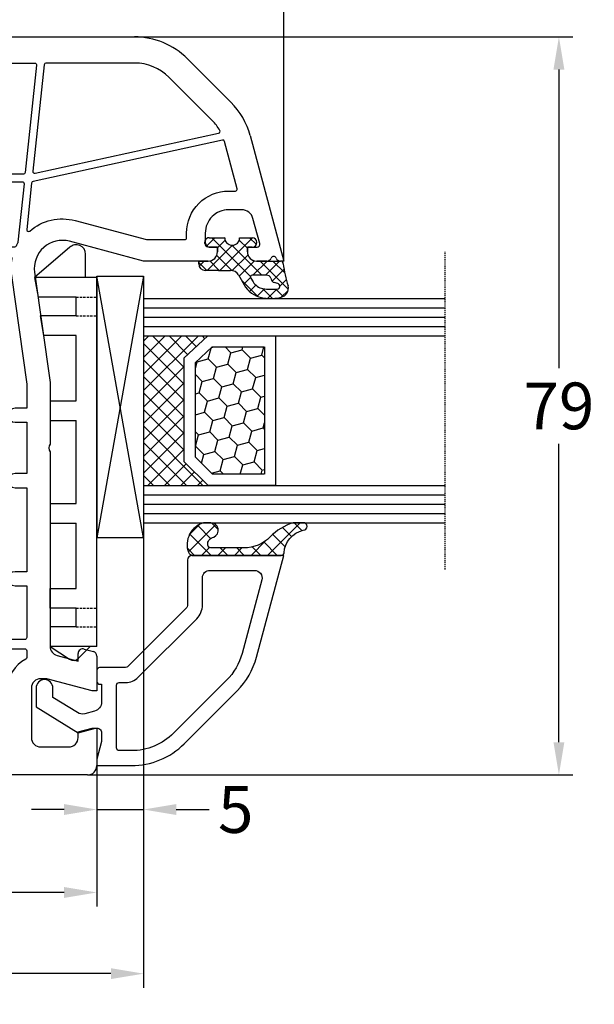
# Model space of a CAD drawing. Units: millimetres. Extents: x -6255 to -4215, y 8327 to 8842.
# Drawn here: x -5654 to -5592, y 8670 to 8775 of the extents above; entities that cross this region are included whole.
import ezdxf

# ---------------------------------------------------------------- set-up
doc = ezdxf.new("R2010")
doc.units = ezdxf.units.MM
for name, pattern in [('AUSGEZOGEN', [0]), ('VERDECKT', [0.375, 0.25, -0.125]), ('VERDECKT2', [0.1875, 0.125, -0.0625])]:
    doc.linetypes.add(name, pattern=pattern)
for name, color, linetype in [('Bemaßung', 1, 'Continuous'), ('Dichtungen', 6, 'AUSGEZOGEN'), ('Glas', 4, 'Continuous'), ('Klotzbrücken', 20, 'Continuous')]:
    doc.layers.add(name, color=color, linetype=linetype)
doc.styles.add('arialn', font='ARIALN.TTF')
doc.dimstyles.new('Bemaßung klein', dxfattribs={"dimtxt": 5, "dimasz": 3.5, "dimexe": 1.5, "dimexo": 0, "dimgap": 1.5, "dimtad": 0, "dimtih": 1, "dimtoh": 1, "dimdsep": 46, "dimtxsty": 'arialn', "dimcen": 0, "dimclrd": 256, "dimclre": 256, "dimclrt": 256, "dimadec": 0, "dimazin": 0, "dimtfac": 1, "dimtmove": 0, "dimatfit": 3, "dimfxl": 1, "dimtolj": 1, "dimarcsym": 0})

# ---------------------------------------------------------------- blocks, each defined once
blk = doc.blocks.new('A$C6F842D93')
at = {"layer": 'Dichtungen'}
h = blk.add_hatch(dxfattribs=at)
h.set_pattern_fill('ANSI37', color=6, scale=0.4)
h.set_pattern_definition([(45, (3.250522976177308, 4.506808225582063), (-0.8980256121069152, 0.8980256121069154), []), (135, (3.250522976177308, 4.506808225582063), (-0.8980256121069154, -0.8980256121069152), [])])
h.paths.add_polyline_path([(6.501789266196283, 5.727965320167641), (6.501789266196283, 7.327965411381228, 1), (5.501789266196283, 7.327965411381228), (5.501789266196283, 6.528026405851051), (5.000701958936588, 6.528026405850563, -0.4088966952570505), (4.000867337544686, 7.509840425891509), (3.992009964737645, 8.52802392196717, 0.9854576104346027), (3.213238568968165, 8.710720167080204, 0.04273903122897699), (3.078766947056796, 7.868161357053658, -0.1868946131002157), (2.460325886260917, 6.562530352761756, 0.09199068957347405), (2.245826128542657, 6.267363148585944, -0.02932548359311757), (1.3819443358551, 2.568941827028304, -0.618031521881236), (1.153311274895243, 2.844126249667756, 0.152134891832604), (1.286173919917802, 4.026230168110894, 0.03147943349466293), (1.005972532870107, 5.110157328150949, -0.2829198177155063), (1.369858000218548, 6.639166812441172, 0.9142963090349631), (0.8588388897580206, 7.250516784216131, 0.335545260339815), (0.1077714163833097, 4.957683896521696, -0.1058314470285315), (0.5146640528046262, 1.633397702815357, 0.5746403100106012), (2.629076485949576, 0.1342427270351951), (3.702713668281201, 0.6219333565452247, 0.414121745054114), (4.002392797012368, 0.9221584040525643), (4.001361279221777, 2.291658306950588, -0.4248904492231025), (5.000701958936588, 3.327965411863261), (5.501789266196283, 3.327965411863261), (5.501789266196283, 2.527965411381956, 1), (6.501789266196283, 2.527965411381956), (6.501789266196283, 4.127965502595544, -0.9995225964668264)])
h.paths.add_polyline_path([(3.200150592122554, 4.610943045850945), (3.200150592122554, 1.721401464207438, -0.370434592703546), (2.945834833821746, 1.424563113518403), (2.318663685076561, 0.9334575568963475, -0.6520927339840953), (1.10845142252549, 1.581103206813288), (1.138400690830994, 1.973043594355421, -0.4621657636166071), (1.322804905789425, 2.107967714101788, 0.08614167545078284), (1.595945208877454, 2.091722471177785, 0.2823860050740262), (1.678402301219187, 2.156100923191842, 0.02617473223219533), (2.892742017608152, 6.011615339046326, -1.035412542295088), (3.49992244880803, 5.66414020720358, 0.1395439321771806)], flags=16)
for p, q in [((4.000702270227521, 7.528815444979045), (3.992009953767592, 8.528025183009959)), ((5.000701958936588, 6.528026405851051), (5.501789266196283, 6.528026405851051)), ((5.501789266196283, 6.528026405851051), (5.501789266196283, 7.327965411381228)), ((6.501789266196283, 7.327965411381228), (6.501789266196283, 5.727965320167641)), ((3.200150592122554, 4.610943045850945), (3.200150592122554, 1.721063825851161)), ((5.501789266196283, 3.327965411863261), (5.000701958936588, 3.327965411863261)), ((5.501789266196283, 2.527965411381956), (5.501789266196283, 3.327965411863261)), ((6.501789266196283, 4.127965502595544), (6.501789266196283, 2.527965411381956)), ((4.001307719569922, 2.362767054355572), (4.002392872122982, 0.922164175850412)), ((1.108451422524922, 1.581103206812259), (1.138434801875519, 1.973489999118101)), ((2.945834262122844, 1.424562665850317), (2.31866368507599, 0.9334575568955188))]:
    blk.add_line(p, q, dxfattribs=at)
blk.add_lwpolyline([(3.70271366828274, 0.6219333565459237), (2.629076485950463, 0.1342427270355984, -0.5746403100107982), (0.5146640528046191, 1.633397702815273, 0.1057431428855616), (0.1086835412834262, 4.955042488893014)], format="xyb", dxfattribs=at)
for centre, radius, start, end in [((8.06550927835815, 7.504291983226722), 5, 166.0444886567267, 175.8266748939636), ((3.601286045127381, 8.613667664554669), 0.40000004, 347.6371095067506, 166.0445496966762), ((1.084070014536337, 8.013709106584429), 2, 313.4821008543853, 355.8266748939636), ((5.000701958936588, 7.528026405851051), 1.000000000000488, 179.9547913834042, 270), ((6.001789266196283, 7.327965411381228), 0.5, 0, 180), ((1.999256686159242, 5.607517316884696), 2, 124.7648001939779, 199.0407401340304), ((1.086922539510851, 6.92191676040602), 0.40000001, 315.0187217039786, 124.7648154539755), ((2.43086682700141, 5.578853659000742), 1.5, 135.0188742940131, 198.1155997540577), ((3.148453822122974, 5.836940975850666), 1, 133.4821008543853, 154.505279540046), ((-29.68807386343542, 11.77641876701091), 32.40561158973174, 343.4930184282666, 350.2119967124283), ((-34.51397276734315, 15.67430862090077), 38.63456939661538, 339.5188457472195, 345.5162764509259), ((3.202382192122968, 5.848449915851234), 0.34999999, 328.2242126500054, 152.2142944300365), ((5.200150592122554, 4.610943045850945), 2, 148.2240600600212, 180), ((6.502171280188122, 4.927965411381592), 0.7999999999952352, 90.02735973787495, 269.972640262125), ((-7.453613275858515, 2.345125469246341), 8.89999962, 10.88792336398734, 18.1156150139945), ((-0.6778242962191143, 3.64845362095366), 2, 336.2865439740086, 10.8878928440269), ((5.000701958936588, 2.327965411863261), 1, 90, 178.005610041787), ((1.336425763766783, 2.763693103262995), 0.2, 156.2863608639849, 283.1553946840048), ((1.287998171813342, 1.962061942214859), 0.15000001, 76.7233954740052, 175.6305533740457), ((1.506172083364618, 2.886669514657115), 0.80000001, 256.7232505139982, 276.4430974620119), ((1.584723568328627, 2.191090850370529), 0.1, 276.4430974620119, 339.5188457472195), ((6.001789266196283, 2.527965411381956), 0.5, 180, 0), ((1.856271370395007, 1.523960179518326), 0.75, 175.630359658355, 308.0626739961366), ((2.900151362122415, 1.721063825851161), 0.29999942, 278.7588653600227, 0), ((3.702393642122843, 0.9219324258501729), 0.29999924, 270.0611206607314, 0.04443358999103612)]:
    blk.add_arc(centre, radius, start, end, dxfattribs=at)
blk = doc.blocks.new('A$C29E82539')
at = {"layer": 'Dichtungen'}
h = blk.add_hatch(dxfattribs=at)
h.set_pattern_fill('ANSI37', color=6, scale=0.3)
h.set_pattern_definition([(45, (3.25003196509806, 4.793427479231468), (-0.6735192090801864, 0.6735192090801865), []), (135, (3.25003196509806, 4.793427479231468), (-0.6735192090801865, -0.6735192090801864), [])])
h.paths.add_polyline_path([(3.983192661912174, 4.259890349147909), (5.293324651064495, 5.006608517811789, 0.2002866753109449), (6.456490148105191, 7.003253193192771, 0.0916304274949768), (6.364550912456487, 8.818146313656358, 0.4163906936815573), (5.15319838752611, 9.558009644160297, -0.05352693390641443), (2.75956342682256, 9.043105744564517, 0.3762911248472103), (2.499467540350452, 8.745105774810808), (2.499461648263953, 6.230360258975691, -0.4235539776054565), (1.499966734166264, 5.198581072501796), (0.9999908261725066, 5.198581072501838), (0.9999908261725068, 5.728634439661619, 1), (-9.173827493214048e-06, 5.728634439661619), (-9.173827493214048e-06, 4.378048037656468, -0.9995240896549589), (2.083513209072407e-05, 2.778048219225921), (-8.564856887716132e-06, 1.118459458233917, 1), (0.9999914349862031, 1.118441743008335), (1.000007025771993, 1.998520078032016), (1.499888374745807, 1.998550571739515, -0.4146677234951578), (2.499996665251195, 0.999991602478985), (2.499996665251271, 0.03687409296799382), (2.536879155739371, -8.39752101500224e-06), (2.799996665251457, -8.39752209458311e-06, 0.4142135623730945), (3.499996665251444, 0.699991602477894), (3.499996665251274, 2.104472519164119), (3.499996665252183, 3.403761297209584, -0.2627337764963503)])
h.paths.add_polyline_path([(4.000075215428296, 5.723753789845432), (4.000075215427418, 7.228173437759324, -0.3193238620671619), (4.335955865429385, 7.700470842958039, 0.01171885168069459), (4.511553892087571, 7.766140766223316, 0.213235096116336), (4.795320994761796, 8.059190052891768), (4.896128900282436, 8.44869361055519, -0.833468935781193), (5.484777038174423, 8.406181617519891, -0.07245030874902798), (5.42999561650648, 6.86727878357144, -0.2276371061485217), (4.712431295428365, 5.813586904530897), (4.307702173165226, 5.555182030739164, -0.5923219238389604)], flags=16)
for p, q in [((2.499461499334757, 6.166797202373345), (2.499467540350452, 8.745105774496551)), ((4.896128900280928, 8.448693610553164), (4.795320855428145, 8.059189514531681)), ((4.000075215428296, 7.228173437759324), (4.000075215428296, 5.723753789845432)), ((-9.173827493214048e-06, 4.37804803765539), (-9.173827493214048e-06, 5.728634439661619)), ((0.9999908261725068, 5.728634439661619), (0.9999908261725068, 5.198581072501838)), ((4.307702173166035, 5.555182030739161), (4.71243129542836, 5.813586904530894)), ((0.9999908261725068, 5.198581072501838), (1.499966734166264, 5.198581072501838)), ((3.983192661942667, 4.259890349165289), (5.293324651063813, 5.006608517811401)), ((3.499996665251274, 2.104472519164119), (3.499996665252183, 3.403811898520871)), ((-8.564857125747949e-06, 1.118459458233701), (2.083513209072407e-05, 2.778048219224729)), ((1.000007025771993, 1.998520078032016), (0.9999914349855317, 1.118441743008589)), ((1.499888375204137, 1.998550571739543), (1.000007025771993, 1.998520078032016)), ((3.499996665251274, 2.104472519164119), (3.499996665251274, 0.699991602477894)), ((2.499996665251274, -8.397521014558151e-06), (2.499996665251274, 0.9999916024789854)), ((2.499996665251274, 0.0368740929679916), (2.536879155739371, -8.397521014558151e-06)), ((2.799996665251456, -8.397521014558151e-06), (2.499996665251274, -8.397521014558151e-06))]:
    blk.add_line(p, q, dxfattribs=at)
for centre, radius, start, end in [((1.5583889330901, 20.44810858523851), 11.46808222677948, 276.095392553442, 288.2679987816535), ((5.391680485672623, 8.586883731608395), 0.9999796243754708, 13.36960250208697, 103.7972565641805), ((2.799466781912997, 8.745771403708204), 0.2999999799998848, 94.46398512974307, 180.1271259282208), ((5.186559552681501, 8.373526888221022), 0.299999999999015, 6.248975352656892, 165.4895994913919), ((1.500429304112004, 7.661963324149838), 4.999643799910944, 352.4325154102748, 13.37043822952689), ((4.500075215429206, 7.228173437759324), 0.5000000000017876, 109.1619065691712, 180), ((3.023001065437711, 11.47885008452795), 3.999999999993449, 289.1619065689893, 291.8475646998991), ((4.325484196848265, 8.230230907332952), 0.5000015905590802, 291.8476913935903, 339.9962532448727), ((0.1750587337428442, 7.824768983053218), 5.341455712063262, 349.6735489383389, 6.248975352973367), ((3.973972541416515, 7.087654064571325), 1.472606009654387, 300.0968982528835, 351.393364100739), ((3.482649195429076, 7.39856500453061), 3.000000239999453, 307.1251792900354, 352.4336242699956), ((0.4999908261725068, 5.728634439661619), 0.5, 0, 180), ((1.499966734166264, 6.198581072501838), 1.000000000000043, 270, 358.1786116317637), ((4.200075215428114, 5.723753789845432), 0.1999999999998181, 180, 302.5567558760355), ((-0.0003749882198462728, 3.578048121298707), 0.799999999995371, 270.0283487605561, 89.97380047315433), ((4.499996664932041, 3.403786603996195), 1.000000000000075, 121.118113465239, 180), ((0.4999914350646577, 1.118450600621145), 0.5000000000000027, 179.9989849923679, 359.9989849923679), ((1.501436495922462, 0.9999916024789854), 0.9985601693287331, 0, 90.08882871717354), ((2.799996665251456, 0.699991602477894), 0.6999999999999884, 270, 0)]:
    blk.add_arc(centre, radius, start, end, dxfattribs=at)
blk = doc.blocks.new('150032')
for p, q in [((-13.42944789710873, -3.598409546094445), (0, 0)), ((0, 0), (0, -0.3429704405343728)), ((0, -1.826210137953694), (0, -2.900000000000546)), ((-1.877645747142196, -2.573665689729751), (-4.573523946425894, -3.296024411267354)), ((-1.5, -3.900000000000091), (-1.5, -2.863443428610481)), ((-1, -3.900000000000091), (-1.5, -3.900000000000091)), ((-5.5, -4.50343165660297), (-5.5, -5.900000000000091)), ((-21.65685382017455, -10.31006516896468), (-17.01574944919639, -5.66896150244429)), ((-1.5, -7.900000000000091), (-1.5, -7.100000000000364)), ((-1.5, -7.100000000000364), (-0.9999999999997726, -7.100000000000364)), ((-3, -8.400000000000091), (-2, -8.400000000000091)), ((0, -8.100000000000364), (0, -15)), ((0, -15), (-2.120097003296905, -22.91230869549963)), ((-24, -53), (-24, -15.96691984777499)), ((42.28552100000002, -20), (46, -20)), ((46, -20), (46, -20.5)), ((50, -20.5), (50, -20)), ((50, -20), (54, -20)), ((41.52159899999992, -21.35453200000029), (41.78854699999988, -20.35826999999972)), ((46, -20.5), (44.70000000000005, -25.34996599999977)), ((50.40192400000001, -22), (50, -20.5)), ((55, -21), (55, -102)), ((42.80283099999997, -22), (41.99997000000008, -22)), ((42.19758206652409, -24.25881841197133), (42.80283099999997, -22)), ((51.00000000000023, -22), (50.40192400000001, -22)), ((52, -26), (52, -23)), ((1.195199667069346, -26.65957014412561), (13, -25.00051400000029)), ((13, -25.00051400000029), (19.57573600000001, -25.00051400000029)), ((20.42426399999999, -25.00051400000029), (41.23168101931901, -24.99999922127881)), ((44.70000000000005, -25.34996599999977), (44.70000000000027, -26)), ((45.70000000000005, -27), (51, -27)), ((-18, -58), (-19, -58)), ((-15, -73), (-15, -61)), ((-5.500691082849244, -68.99934668693595), (-11.99989813759544, -69.00007612390709)), ((-3.457031662203462, -69.41505594550154), (-3.764262993119928, -71.20777123584548)), ((9.5, -68.99951347381102), (-2.964216356118186, -68.99951347381102)), ((-12.49265732629897, -69.584533649067), (-12.0074856913518, -72.41554247169097)), ((-5.493116303522356, -72.41554247169097), (-5.007819659382221, -69.58380421209586)), ((10.5, -74), (10.5, -69.99951347381102)), ((-3.517855340077404, -71.5), (-2.700000000000045, -71.5)), ((-2.506814834742272, -71.7517638090203), (-2.74197929492334, -72.62940952255121)), ((-12.50030099743708, -73), (-15, -73)), ((-3.224942208067887, -73), (-5.00030099743708, -73)), ((22.00501299999996, -73), (14, -73)), ((30.94999999999982, -73), (23.99498700000004, -73)), ((31.14999999999986, -80.09999999999991), (31.14999999999986, -73.20000000000027)), ((13, -74), (13, -80.09999999999991)), ((5.000000000000455, -76.90000000000009), (5.000000000000227, -75.5)), ((5.500000000000227, -75), (9.5, -75)), ((9.5, -76.50190199999997), (7.000000000000227, -76.5)), ((6.500000000000227, -77.90000000000009), (6.000000000000227, -77.90000000000009)), ((6.500000000000227, -77), (6.500000000000227, -77.90000000000009)), ((10.5, -81.49999999999955), (10.5, -77.50190199999997)), ((6.000000000000227, -81.10000000000036), (6.500000000000227, -81.10000000000036)), ((6.500000000000227, -81.10000000000036), (6.500000000000227, -82.00000000000045)), ((13.20000000000005, -80.29999999999973), (16.59999999999991, -80.30000000000018)), ((16.79999999999995, -80.5), (16.79999999999995, -82.60000000000036)), ((29.20000000000005, -82.60000000000036), (29.20000000000005, -80.5)), ((29.40000000000009, -80.30000000000018), (30.94999999999982, -80.30000000000018)), ((5.000000000000227, -84.50190199999997), (5.000000000000227, -82.10000000000036)), ((7.000000000000227, -82.5), (9.500000000000227, -82.49999999999955)), ((12.85000000000014, -83), (11.85000000000014, -83)), ((14.85000000000014, -83), (14.85000000000014, -84.80000000000018)), ((16.60000000000014, -82.80000000000018), (15.04999999999995, -82.80000000000018)), ((30.95000000000005, -82.80000000000018), (29.39999999999986, -82.80000000000018)), ((31.14999999999986, -84.80000000000018), (31.14999999999986, -83)), ((11.35000000000014, -83.5), (11.35000000000014, -84.69999999999982)), ((13.35000000000014, -84.69999999999982), (13.35000000000014, -83.5)), ((11.05000000000018, -85), (5.54357799997706, -85)), ((14.65000000000009, -85), (13.65000000000009, -85)), ((39.8, -85), (31.35000000000014, -85)), ((40, -96.90000000000009), (40, -85.2)), ((43, -96.50190199999997), (42, -96.50190199999997)), ((41.5, -97.90000000000009), (41, -97.90000000000009)), ((41.5, -97.00190199999997), (41.5, -97.90000000000009)), ((45.5, -100), (45.5, -99.00190199999997)), ((40.99999999999977, -101.1000000000004), (41.5, -101.1000000000004)), ((41.5, -101.1000000000004), (41.5, -102)), ((40, -104.501902), (40, -102.1000000000004)), ((42, -102.5), (43, -102.5)), ((52, -105), (40.54357800000002, -105))]:
    blk.add_line(p, q)
blk.add_lwpolyline([(-7.500000000000227, -5.900000000000091), (-7.5, -5.169037038131592, 0.4931454276270676), (-7.751763810012108, -4.975851873139618), (-12.81528320616303, -6.33261783405942, 0.4012244105497221), (-12.95881822170713, -6.568911800198748), (-8.530848145777327, -26.82090094271916, 0.3233127434623343), (-8.356369500614392, -26.97708576495961), (-3.391597026933141, -27.49890437907379, 0.6811323357415608), (-3.219841451211096, -27.1686823973032, -0.249514197215511), (-4.34172638424252, -22.31702481891671), (-2.300297483506256, -14.69830944060095), (-2.300533518247448, -10.59998848139321, 0.4141966938643958), (-2.500533517915756, -10.40000000000009), (-3.0000001494152, -10.40000000000009, -0.4142139999999973), (-7.500000000000455, -5.900000149415064)], format="xyb")
for points in [[(-21.20000000000005, -15.96691984777499), (-21.20000000000027, -25.44708499442731, 0.3838640350354225), (-21.02090569265374, -25.64598937350092), (-9.613609556715346, -26.84494451031787, 0.5113585279675997), (-9.397319526245383, -26.60332057441065), (-13.69033485580394, -6.968567323591742, 0.509647974731385), (-13.98679214083973, -6.838705713026684, 0.06398548072857471), (-15.03585049624485, -7.648860524137945), (-19.67695498311355, -12.28996430654843, 0.1989123871036995)], [(-21.20000000000005, -26.65369492990294, -0.4452286853085357), (-20.97909430734649, -26.45479055082933), (-9.479094307346486, -27.66348925638476, -0.383864035035416), (-9.299999999999955, -27.86239363545837), (-9.299999999999955, -47, -0.4142135623730966), (-9.5, -47.19999999999982), (-21, -47.19999999999982, -0.4142135623730945), (-21.20000000000005, -47)], [(-2.012954128644878, -28.44821221025359, -0.1031397229888818), (-1.935209285459678, -28.47313937306399, 0.0165368118526266), (-1.613063843855798, -28.64198121701475, -0.2878554826354655), (-1.5, -28.82209813669397), (-1.5, -66.30005474137306, -0.4142146223632698), (-1.700000723806397, -66.50005474137197), (-8.300000723806079, -66.50003157957053, -0.4142125023837137), (-8.499999999999773, -66.30003157957162), (-8.499999999999773, -27.98851871777742, -0.4452286853085357), (-8.279094307346213, -27.78961433870381)], [(13.20000000000005, -70.5, -0.414213562373095), (13, -70.30000000000018), (13, -69.99951347381057, 0.4194016985258722), (9.438120222047019, -66.50006053183824), (7.700003618812389, -66.50006053183779, -0.4142135623730872), (7.500003618812343, -66.30006053183797), (7.500003618812343, -66.25, 1.000000000000005), (6.000003618812343, -66.25), (6.00000361881257, -66.30006053183797, -0.4142135623731067), (5.800003618812298, -66.50006053183779), (-0.2999999999999545, -66.50006053183779, -0.414213562373087), (-0.5, -66.30006053183752), (-0.5, -29.28596208528279, -0.4710884128266156), (-0.2621866508734456, -29.08956923758296, 0.08264689983888882), (1.543132347868777, -29.13524032604209), (13.17481699352606, -27.50051399999984), (15.75000000000114, -27.50051399999984), (15.75000000000114, -28.74976400000014, 0.9999999999999999), (17.25000000000114, -28.74976400000014), (17.25, -27.50057397743194), (22.75, -27.50047501681229), (22.75, -28.75, 0.9999999999999999), (24.25, -28.75), (24.24999999999886, -27.50043790657992), (33.25, -27.50019050503033), (33.25, -28.75, 0.9999999999999999), (34.75, -28.75), (34.75, -27.50015339479796), (40.29999505196884, -27.5000222720987, -0.4142208086152904), (40.49999999999977, -27.70002227203759), (40.5, -82.29999999999973, -0.4142135623730765), (40.29999999999995, -82.5), (39.45000000000027, -82.5, -0.4142135623731192), (39.25000000000023, -82.30000000000018), (39.25000000000023, -80.5), (38.25, -80.5), (38.25, -82.30000000000018, -0.414213562373095), (38.04999999999995, -82.5), (37.20000000000027, -82.5, -0.4142135623731192), (37.00000000000023, -82.30000000000018), (37.00000000000023, -79.49976400000014, 0.9999999999999999), (36, -79.49976400000014), (36, -82.30000000000018, -0.414213562373095), (35.79999999999995, -82.5), (33.84999999999991, -82.5, -0.414213562373095), (33.64999999999986, -82.30000000000018), (33.64999999999986, -73.19999999999982, 0.2174286857378402), (32.71896551724103, -71.16020564791143, -0.217428685737857), (32.64999999999986, -71.0091097699783), (32.64999999999986, -66.25, 0.9999999999999999), (31.14999999999986, -66.25), (31.14999999999986, -70.30000000000018, -0.4142135623730945), (30.94999999999982, -70.5), (26.63540659228534, -70.5, -0.3066784415588851), (26.44971125410825, -70.37427813527074), (25.5, -68), (24, -68), (24, -70, -0.414213562373095), (23.79999999999995, -70.19999999999982), (22.20000000000005, -70.19999999999982, -0.414213562373095), (22, -70), (22, -68), (20.5, -68), (19.55028874589175, -70.37427813527074, -0.3066784415588851), (19.36459340771466, -70.5)], [(41.69999505196893, -27.49998268785112), (42.41364388556462, -27.49996998009919, -0.2803799012451466), (42.59128943267024, -27.60807973267538, 0.287676020587255), (45.79459455312053, -29.49872144178789, -0.4221529641681595), (46, -29.69864838130343), (46, -60.5, -0.414213562373095), (45.80000000000018, -60.70000000000027), (41.70000000000005, -60.70000000000027, -0.4142135623730929), (41.5, -60.5), (41.5, -27.69998268779, -0.4142063161680829)], [(46.80000000000018, -29.69999999999982, -0.414213562373095), (47, -29.5), (52, -29.5, -0.414213562373095), (52.20000000000005, -29.69999999999982), (52.20000000000005, -60.5, -0.414213562373095), (52, -60.69999999999982), (47, -60.69999999999982, -0.414213562373095), (46.80000000000018, -60.5)], [(-21.20000000000005, -53), (-21.20000000000005, -48.19999999999982, -0.414213562373095), (-21, -48), (-9.5, -48, -0.4142135623730955), (-9.299999999999955, -48.19999999999982), (-9.299999999999955, -66.30002651336645, -0.4142145163130015), (-9.500000651390565, -66.50002651336536), (-12.00000065139056, -66.5000183709817, -0.4142126084338273), (-12.20000000000005, -66.3000183709828), (-12.20000000000005, -61, 0.414213562373095), (-18, -55.19999999999982), (-19, -55.19999999999982, -0.414213562373095)], [(41.70000000000005, -61.5), (45.80000000000018, -61.5, -0.4142135623730931), (46, -61.69999999999982), (46, -83.30000000000018, -0.4142135623731367), (45.79999999999995, -83.5), (41.99089031123776, -83.5, -0.2174286918948959), (41.83979443022372, -83.43103447920521, 0.03550859815842421), (41.56896552079456, -83.16020556977628, -0.2174286918949145), (41.5, -83.00910968876224), (41.5, -61.70000000000027, -0.4142135623730966)], [(46.80000000000018, -61.69999999999982, -0.4142135623730948), (47, -61.5), (52, -61.5, -0.4142135623730964), (52.20000000000005, -61.69999999999982), (52.20000000000005, -83.30000000000018, -0.414213562373095), (52, -83.5), (47, -83.5, -0.4142135623730951), (46.80000000000018, -83.30000000000018)], [(42.29999999999995, -94.30190200000015, 0.414213562373095), (42.5, -94.50190199999997), (52, -94.50190199999997, 0.4142135623730945), (52.20000000000005, -94.30190200000015), (52.20000000000005, -85.5, 0.414213562373095), (52, -85.30000000000018), (42.5, -85.30000000000018, 0.414213562373095), (42.29999999999995, -85.5)], [(47.5, -99.7755409664669, -0.1238829759855829), (46.96408265449895, -101.9053422904826, 0.567201999300578), (47.14026414623095, -102.1999999999998), (52, -102.1999999999998, 0.4142135623730961), (52.20000000000005, -102), (52.20000000000005, -95.50190199999997, 0.414213562373095), (52, -95.30190200000015), (46.13687959631102, -95.30190200000015, 0.6881272360358542), (46.00339540786263, -95.65083813206411, -0.2131573397618572), (47.5, -99.00190185058455)]]:
    blk.add_lwpolyline(points, format="xyb", close=True)
for centre, radius, start, end in [((-0.2000000000000425, -1.084590289244261), 0.2999999999998852, 112.0243128370423, 247.9756871629577), ((-0.5000000000002638, -0.3429704405346235), 0.5000000000002638, 292.0243128370626, 2.873313099232625e-11), ((-0.5000000000000002, -1.826210137953721), 0.5000000000000002, 3.027888056753267e-12, 67.97568716295783), ((-1.800000000000042, -2.863443428610366), 0.3000000000000425, 359.9999999999782, 105.0000066457505), ((-0.9999992529245677, -2.900000747075523), 0.9999992529248467, 269.9999571956988, 4.280427516494634e-05), ((-11.35889562902253, -11.32581618125451), 7.999999999999545, 104.9999993124138, 134.9999956516257), ((-4.250000000000015, -4.50343165660299), 1.249999999999986, 105.0000066457642, 179.9999999999991), ((-3.000001867687957, -5.900001867688047), 2.499998132312741, 179.9999571957131, 270.0000428042869), ((-0.9999992529246812, -8.099999252925045), 0.9999992529249601, 359.9999571957053, 90.0000428042817), ((-1.999999626462341, -7.90000037353775), 0.49999962646248, 269.9999571957053, 4.280429473172849e-05), ((-15.9999999999999, -15.9669198477749), 8.000000000000096, 134.9999956516297, 180.0000000000006), ((42.30043384860625, -20.54450993053104), 0.544714106206611, 91.56880471640709, 160.0070815740172), ((54.00000074707521, -20.99999925292479), 0.9999992529250737, 359.9999571957118, 90.00004280428821), ((41.99997013754531, -21.50000008965559), 0.4999999103444258, 163.085984854883, 269.9999842384742), ((51.00000074707532, -22.99999925292468), 0.9999992529249601, 359.9999571957053, 90.0000428042817), ((0.777680450110225, -23.68876592582548), 3, 164.9999981212682, 277.9999983429016), ((20, -24.47551333931028), 0.6750004706820161, 231.0575985165261, 308.9424014834739), ((41.23165627916394, -23.99999922158508), 0.9999999999997689, 270.0014175064705, 344.9999913822076), ((45.69999925292495, -26.00000074707532), 0.9999992529249601, 179.9999571957053, 270.0000428042817), ((51.00000074707521, -26.00000074707521), 0.9999992529250737, 269.9999571957118, 4.280428821794279e-05), ((-19, -53), 5, 180, 270), ((-18, -61), 3, 0, 90), ((-11.99984202021373, -69.5000761207579), 0.4999999999999641, 90.00643057827175, 189.7247441551763), ((-5.500634965467449, -69.49934668378675), 0.4999999999999593, 350.2752558448235, 90.00643057828182), ((-2.964216356118341, -69.49951347381092), 0.4999999999999005, 89.99999999998224, 170.2752558447893), ((9.5, -69.99951347381102), 1, 0, 90), ((-3.517855340077402, -71.2500000000001), 0.2499999999999042, 170.2752558448057, 269.9999999999996), ((-2.700000000000026, -71.69999999999992), 0.1999999999999176, 345.0000000000283, 90.00000000000547), ((-12.50030099743697, -72.5000000000001), 0.4999999999999037, 269.9999999999874, 9.724744155180893), ((-5.00030099743719, -72.5000000000001), 0.4999999999999005, 170.2752558448191, 270.0000000000126), ((-3.224942208067886, -72.5), 0.5000000000000001, 269.9999999999999, 345.0000000000055), ((23, -73.70000078010503), 1.00000131708563, 56.44272643331369, 123.5572735666863), ((14, -74), 1, 90, 180), ((22.00501184948365, -72.20000163586917), 0.7999983641316565, 270.0000823998299, 303.5574314638759), ((23.99498815051635, -72.20000163586917), 0.7999983641316564, 236.4425685361241, 269.9999176001701), ((30.95000014941468, -73.19999985058519), 0.1999998505852421, 359.9999571956988, 90.0000428042361), ((9.5, -74), 1, 270, 0), ((5.500000000000227, -75.5), 0.5, 90, 180), ((5.999999252925136, -76.90000074707541), 0.9999992529249601, 179.9999571957053, 270.0000428042817), ((7.000000000000227, -77), 0.5, 90, 180), ((9.5, -77.50190199999997), 1, 0, 90), ((5.999999252925022, -82.09999925292516), 0.9999992529250737, 89.99995719571179, 180.0000428042882), ((13.1999999999999, -80.09999999999982), 0.1999999999999034, 180.0000000000244, 270.0000000000407), ((16.60000000000002, -80.50000000000011), 0.1999999999999318, 3.256887993819752e-11, 90.00000000003257), ((29.39999999999998, -80.50000000000011), 0.1999999999999318, 89.99999999996743, 179.9999999999674), ((30.94999999999968, -80.1), 0.2000000000001876, 270.0000000000407, 2.44266599536169e-11), ((7, -82.00000000000023), 0.4999999999997726, 180.0000000000261, 270.000000000026), ((9.5, -81.49999999999955), 1, 270.000000000013, 0), ((11.85000000000014, -83.5), 0.5, 90, 180), ((12.85000000000014, -83.5), 0.5, 0, 90), ((15.04999985058487, -82.99999985058491), 0.1999998505847874, 89.99995719569877, 180.0000428043013), ((16.60000014941511, -82.60000014941534), 0.1999998505849011, 269.9999571957313, 4.280426867662455e-05), ((29.39999985058489, -82.60000014941534), 0.1999998505849011, 179.9999571957313, 270.0000428042686), ((30.95000014941513, -82.99999985058491), 0.1999998505847874, 359.9999571956988, 90.00004280430124), ((5.50000000242362, -84.50190265956034), 0.5000000024238266, 179.9999244199492, 275.0000144900499), ((11.0500000000001, -84.69999999999996), 0.3000000000000398, 270.0000000000163, 2.71407332818184e-11), ((13.65000000000018, -84.69999999999996), 0.3000000000000398, 179.9999999999729, 269.9999999999837), ((14.6500000000002, -84.80000000000007), 0.1999999999999318, 269.9999999999674, 359.9999999999674), ((31.34999985058482, -84.80000014941504), 0.1999998505850147, 179.9999571957639, 270.0000428043663), ((39.8, -85.2), 0.2, 0, 90), ((40.99999925292479, -96.9000007470753), 0.9999992529250737, 179.9999571957118, 270.0000428042882), ((42, -97.00190199999997), 0.5, 90, 180), ((43.00000186768796, -99.00190013231202), 2.499998132312741, 359.9999571957131, 90.0000428042869), ((43.00000186768796, -100.000001867688), 2.499998132312741, 269.9999571957131, 4.280428691518564e-05), ((40.99999925292468, -102.099999252925), 0.9999992529249601, 89.99995719571831, 180.0000428042947), ((42, -102), 0.5, 180, 270), ((52.00000224122556, -102.0000022412256), 2.999997758775279, 269.9999571957129, 4.280428713231183e-05), ((40.50000000242447, -104.5019026595612), 0.5000000024249046, 179.9999244198515, 275.0000144925828)]:
    blk.add_arc(centre, radius, start, end)
at = {"layer": 'Dichtungen', "color": 0}
for name, p in [('A$C29E82539', (-2.499990826172507, -9.09858107250193)), ('A$C6F842D93', (0.9982107338039441, -84.42802640585114)), ('A$C6F842D93', (35.99821073380372, -104.4280264058511))]:
    blk.add_blockref(name, p, dxfattribs=at)
blk = doc.blocks.new('Glas 4-16-4')
h = blk.add_hatch()
h.set_pattern_fill('HONEY', color=1, scale=10, angle=44.99999999999999, style=0)
h.set_pattern_definition([(44.99999999999999, (-262.6007969151296, -231.4527285006207), (0.5603596734500368, 2.091290755999517), [1.25, -2.5]), (165, (-262.6007969151296, -231.4527285006207), (-2.091290758120164, -0.5603596655356735), [1.25, -2.5]), (104.9999999999999, (-262.6007969151296, -231.4527285006207), (-1.530931084670127, 1.530931090463843), [-2.5, 1.25])])
h.paths.add_polyline_path([(10.19110001199806, 12.93504535975444), (10.19110001199806, 7.365456479687055), (11.9021432591162, 5.542079388111233), (21.99783468446276, 5.542079388111233), (23.80890001199714, 7.38198016219394), (23.80890001199714, 12.93504535975444)])
h = blk.add_hatch()
h.set_pattern_fill('ANSI37', color=194, scale=10, angle=-1.272221872585407e-14, style=0)
h.set_pattern_definition([(44.99999999999999, (-262.6007969151296, -231.4527285006207), (-0.8838834764831842, 0.8838834764831845), []), (135, (-262.6007969151296, -231.4527285006207), (-0.8838834764831845, -0.8838834764831842), [])])
h.paths.add_polyline_path([(25.00000001199714, -1.138869265560061e-08), (25.00000001199714, 6.894111998619337), (22.4967240967444, 4.350979388111227), (11.38645638453909, 4.350979388111227), (9.000000011998054, 6.894111998619337), (9.000000011998054, -1.138869265560061e-08)])
at = {"color": 1}
for p, q in [((9.000000011998054, 14.12614535975445), (25.00000001199714, 14.12614535975445)), ((9.000000011998054, 6.863732305513622), (9.000000011998054, 14.09576566664873)), ((25.00000001199805, 14.09576566664873), (25.00000001199805, 6.863732305513622)), ((10.19110001199806, 12.93504535975444), (23.80890001199714, 12.93504535975444)), ((10.19110001199806, 7.33507678658134), (10.19110001199806, 12.90466566664873)), ((23.80890001199805, 12.90466566664873), (23.80890001199805, 7.351600469088226)), ((23.80890001199714, 7.38198016219394), (21.99783468446276, 5.542079388111233)), ((11.38645638453909, 4.320599695005512), (9.000000011998054, 6.863732305513622)), ((11.9021432591162, 5.511699695005518), (10.19110001199806, 7.33507678658134)), ((25.00000001199714, 6.894111998619337), (22.4967240967444, 4.350979388111227)), ((21.99783468446276, 5.542079388111233), (11.9021432591162, 5.542079388111233)), ((22.4967240967444, 4.350979388111227), (11.38645638453909, 4.350979388111227))]:
    blk.add_line(p, q, dxfattribs=at)
at = {"color": 194}
blk.add_line((9.000000011998054, -1.138869265560061e-08), (25.00000001199714, -1.138869265560061e-08), dxfattribs=at)
at = {"layer": 'Glas', "linetype": 'VERDECKT2'}
blk.add_line((34.00000001199714, 32.28174616792057), (1.199805410578847e-08, 32.28174616792057), dxfattribs=at)
at = {"layer": 'Glas'}
for p, q in [((5.000000011998054, -1.138869265560061e-08), (5.000000011998053, 32.28174616792057)), ((6.000000011998054, -1.138869265560061e-08), (6.000000011998054, 32.28174616792057)), ((7.000000011998054, -1.138869265560061e-08), (7.000000011998054, 32.28174616792057)), ((8.000000011998054, -1.138869265560061e-08), (8.000000011998054, 32.28174616792057)), ((9.000000011998054, -1.138869265560061e-08), (9.000000011998054, 32.28174616792057)), ((25.00000001199714, -1.138869265560061e-08), (25.00000001199714, 32.28174616792057)), ((26.00000001199714, -1.138869265560061e-08), (26.00000001199714, 32.28174616792057)), ((27.00000001199714, -1.138869265560061e-08), (27.00000001199714, 32.28174616792057)), ((28.00000001199714, -1.138869265560061e-08), (28.00000001199714, 32.28174616792057)), ((29.00000001199714, -1.138869265560061e-08), (29.00000001199714, 32.28174616792057)), ((5.000000011998054, -1.138869265560061e-08), (9.000000011998054, -1.138869265560061e-08)), ((25.00000001199714, -1.138869265560061e-08), (29.00000001199714, -1.138869265560061e-08))]:
    blk.add_line(p, q, dxfattribs=at)
blk = doc.blocks.new('640301SEITE')
for p, q in [((-9.601923788646898, 2), (-49.1019237886469, 2)), ((-49.1019237886469, 2), (-49.1019237886469, -4.644327766017568)), ((-9.601923788646898, 2), (-9.601923788646898, -2.999496494256675)), ((-9.601923788646898, 1.29506350174347), (-8.347940493444865, 0.0310781811577954)), ((-49.1019237886469, 0.8002566976078924), (-51.60639586594697, 0.8002566976078924)), ((-52.33467271821632, -0.8850263289210147), (-49.1019237886469, -4.644327766017568)), ((-45.00192378864676, -0.1997433023921076), (-47.00192378864676, -0.1997433023920507)), ((-47.00192378864676, -0.1997433023921076), (-47.00192378864676, -4.26579787192054)), ((-45.00192378864676, -0.1997433023921076), (-45.00192378864676, -4.068110343737771)), ((-42.90192378864685, -0.1997433023921076), (-42.90192378864685, -3.689580449640743)), ((-35.90192378864685, -0.1997433023921076), (-42.90192378864685, -0.1997433023919939)), ((-35.90192378864685, -3.000000714194129), (-35.90192378864685, -0.1997433023921076)), ((-24.90185460131409, -0.1997433023921644), (-33.80192378864672, -0.1997433023921076)), ((-33.80192378864672, -2.999990714317505), (-33.80192378864672, -0.1997433023921076)), ((-24.90185460131397, -2.999990714317505), (-24.90185460131397, -0.1997433023921076)), ((-15.80185460131395, -0.1997433023921644), (-22.80185460131395, -0.1997433023921644)), ((-22.80185460131406, -2.999990714317505), (-22.80185460131406, -0.1997433023921076)), ((-15.80185460131406, -2.999597807834675), (-15.80185460131406, -0.1997433023921644)), ((-13.70192378864681, -0.1997433023921644), (-13.70185460131392, -2.999597807834675)), ((-11.70192378864681, -0.1997433023921644), (-13.70192378864681, -0.1997433023921644)), ((-11.70192378864681, -0.1997433023921644), (-11.70192378864681, -2.999548387452819)), ((-9.601923788646898, -2.999496494256675), (-8.246968792574421, -0.9049680980475612)), ((-35.90192378864685, -3.000000714194129), (-33.80192378864672, -2.999990714317505)), ((-24.90185460131397, -2.999990714317505), (-22.80185460131406, -2.999990714317505)), ((-13.70185460131392, -2.999597807834675), (-15.80185460131406, -2.999597807834675)), ((-11.70192378864681, -2.999548387452819), (-9.601923788646898, -2.999496494256675)), ((-45.00192378864676, -4.068110343737771), (-42.90192378864685, -3.689580449640743)), ((-49.1019237886469, -4.644327766017568), (-47.00192378864676, -4.26579787192054))]:
    blk.add_line(p, q)
at = {"linetype": 'VERDECKT'}
for p, q in [((-47.00192378864676, -0.1997433023921076), (-47.00192378864676, 2.000000000000056)), ((-45.00192378864676, -0.1997433023921076), (-45.00192378864676, 2.000000000000056)), ((-13.70192378864681, -0.1997433023921644), (-13.70192378864681, 2)), ((-11.70192378864681, -0.1997433023921644), (-11.70192378864681, 2))]:
    blk.add_line(p, q, dxfattribs=at)
for centre, radius, start, end in [((-51.60639586594697, -0.1997433023921076), 1, 90, 223.257869647225), ((-8.76921083009347, -0.4878334942623042), 0.6683846373280726, 321.3843058021472, 50.92912077229124)]:
    blk.add_arc(centre, radius, start, end)
blk = doc.blocks.new('140146')
at = {"layer": 'Dichtungen'}
h = blk.add_hatch(dxfattribs=at)
h.set_pattern_fill('ANSI37', color=256, scale=10, style=0)
h.set_pattern_definition([(45, (-3449.683955057637, -1321.515544521304), (-0.8838834764831843, 0.8838834764831844), []), (135, (-3449.683955057637, -1321.515544521304), (-0.8838834764831844, -0.8838834764831843), [])])
edge = h.paths.add_edge_path()
edge.add_arc((-20.17393879545625, 14.2291931740765), 0.3716269667964866, 280.93228119452306, 355.4944853402727, ccw=False)
edge.add_arc((-20.21095021653628, 14.61999191894029), 0.7632879680969986, 188.2010510522457, 278.0955844331746, ccw=False)
edge.add_arc((-21.70346023866978, 14.20000000000073), 0.8000000000001195, 22.88538047615653, 180)
edge.add_line((-22.50346023867087, 14.20000000000073), (-22.50346023866996, 13.42502353002601))
edge.add_arc((-20.1457783507426, 14.11541669617873), 2.456686102970484, 196.3214612185094, 289.3195137321558)
edge.add_arc((-19.61689803698891, 12.36549599267528), 0.6353698576395861, 296.5381744339963, 344.9019352703543)
edge.add_line((-19.00346023867087, 12.20000000000073), (-19.00346023867087, 21.73217541427039))
edge.add_arc((-19.30346023867014, 21.73217541426857), 0.3000000000001819, 4.342517325088889e-11, 83.51367941046996)
edge.add_arc((-19.10156626404341, 24.69705108697417), 2.672082782354123, 193.1613934078229, 266.3952151129576, ccw=False)
edge.add_arc((-22.10346023866941, 24.08863170812947), 0.4000000000000909, 0, 180)
edge.add_line((-22.50346023867087, 24.08863170812947), (-22.50346023867087, 23.0033362153099))
edge.add_arc((-16.43138018327545, 25.02416608397652), 6.399524166469552, 198.4077960665281, 224.6252006612258)
edge.add_arc((-23.68077177898658, 17.74089286312847), 3.87731730365489, -0.09878911312517857, 45.97268014755798, ccw=False)
edge.add_line((-19.80346023867014, 17.73420761421221), (-19.80346023867105, 14.20000000000073))
for points in [[(-2.811912083591778, -4.499999999999545), (0, 0), (-0.5012232078015586, 1.870590477448332, -0.493145426031274), (-0.0182602946570114, 2.499999999999545), (0.9305143575438706, 2.499999999999545), (2.796539761328404, 2), (3.496539761328222, 2), (3.496539761328222, 5.686291501015148, 0.1989123673796162), (1.153394010821103, 11.34314575050689), (-4.510469374867625, 17.00700913619539, 0.1316524975874205), (-8.096771263540631, 19.07756149701572), (-19.00346023867178, 22), (-19.00346023867178, 12.19999999999982, 0.414213562373095), (-18.50346023867178, 11.69999999999982), (-13.62772430738369, 11.69999999999959, -0.1989123673795327), (-13.41559227302787, 11.61213203435591), (-7.091328204315687, 5.287867965643727, -0.1989123673796162), (-7.003460238671323, 5.075735931287909), (-7.003460238671778, 2.299999999999727, 0.414213562373095), (-6.703460238671596, 1.999999999999773), (-5.503460238671778, 2, 0.414213562373095), (-5.203460238671596, 2.299999999999727), (-5.203460238671596, 2.5), (-3.300697093794952, 2.5, -0.3394542588634028), (-2.334771267505857, 1.758819045102427), (-2.053772113641571, 0.7101159259968881, -0.20800029913146), (-2.171649843774048, -0.0786223833385975), (-3.809668376206446, -2.699999999999363), (-4.803460238671505, -2.699999999999363, 0.9999999999999999), (-4.803460238671505, -4.499999999999545)], [(-5.641840224765929, 15.87563828629709), (0.02202316092279943, 10.21177490060836, -0.1989123673796162), (1.896539761328313, 5.686291501015148), (1.896539761328313, 4.400000000000091, -0.414213562373095), (1.596539761328131, 4.099999999999909), (-5.103460238671687, 4.099999999999682, -0.414213562373095), (-5.403460238671414, 4.399999999999636), (-5.403460238671414, 5.075735931287454, 0.1989123673798006), (-5.959957354417384, 6.419238815542485), (-12.22564277936681, 12.68492424049145, 0.198912367379658), (-13.7105670198589, 13.2999999999995), (-16.60346023867169, 13.29999999999973, -0.414213562373095), (-17.40346023867187, 14.09999999999991), (-17.40346023867187, 18.87225910518237, -0.4931454260314105), (-16.39640500258929, 19.64499976621346), (-8.510881735704515, 17.53208017495308, -0.1316524975874205)]]:
    blk.add_lwpolyline(points, format="xyb", close=True)
at = {"layer": 'Dichtungen', "color": 6}
blk.add_lwpolyline([(-19.80346023867196, 14.20000000000073, -0.3373252760501048), (-20.10346023867123, 13.86431048678787, -0.4136745248920945), (-20.96643250748048, 14.51111111111095, 0.8178685868433201), (-22.50346023867087, 14.20000000000073), (-22.50346023866905, 13.42502353002601, 0.4296238399755338), (-19.33301860853453, 11.79707068878997, 0.2142160394279523), (-19.00346023867087, 12.20000000000073), (-19.00346023867087, 21.73217541427039, 0.381431362798681), (-19.26957044031542, 22.03025507068378, -0.3308821040615146), (-21.70346023866978, 24.08863170812947, 0.9999999999999999), (-22.50346023867087, 24.08863170812947), (-22.50346023867087, 23.00333621530808, 0.1148966331213172), (-20.98603125868567, 20.52871692527151, -0.2037770716043208), (-19.80346023867014, 17.73420761421221)], format="xyb", close=True, dxfattribs=at)
blk = doc.blocks.new('*D184')
at = {"layer": 'Bemaßung', "lineweight": -2, "transparency": 16777216}
for p, q in [((-5640.693034920801, 8719.867229633694), (-5640.693034920801, 8689.292915502381)), ((-5645.692531415058, 8695.49312813326), (-5645.692531415058, 8689.292915502381)), ((-5649.192531415058, 8690.792915502381), (-5652.692531415058, 8690.792915502381)), ((-5645.692531415058, 8690.792915502381), (-5640.693034920801, 8690.792915502381)), ((-5637.193034920801, 8690.792915502381), (-5633.693034920801, 8690.792915502381))]:
    blk.add_line(p, q, dxfattribs=at)
at = {"layer": 'Bemaßung', "transparency": 16777216}
for points in [[(-5649.192531415058, 8691.376248835715), (-5649.192531415058, 8690.209582169047), (-5645.692531415058, 8690.792915502381)], [(-5637.193034920801, 8691.376248835715), (-5637.193034920801, 8690.209582169047), (-5640.693034920801, 8690.792915502381)]]:
    blk.add_solid(points, dxfattribs=at)
at = {"layer": 'Defpoints', "color": 0, "transparency": 16777216}
for p in [(-5640.693034920801, 8719.867229633694), (-5645.692531415058, 8695.49312813326), (-5640.693034920801, 8690.792915502381)]:
    blk.add_point(p, dxfattribs=at)
at = {"layer": 'Bemaßung', "transparency": 16777216, "insert": (-5630.833894402384, 8690.792915502381), "char_height": 5, "attachment_point": 5, "style": 'arialn'}
blk.add_mtext('\\A1;5', dxfattribs=at)
blk = doc.blocks.new('*D185')
at = {"layer": 'Bemaßung', "lineweight": -2, "transparency": 16777216}
for p, q in [((-5730.692531415058, 8697.493125892033), (-5730.692531415058, 8680.41405279343)), ((-5645.692531415058, 8695.493128880335), (-5645.692531415058, 8680.41405279343)), ((-5727.192531415058, 8681.91405279343), (-5692.64444137413, 8681.91405279343)), ((-5649.192531415058, 8681.91405279343), (-5683.740621455985, 8681.91405279343))]:
    blk.add_line(p, q, dxfattribs=at)
at = {"layer": 'Bemaßung', "transparency": 16777216}
for points in [[(-5727.192531415058, 8682.497386126764), (-5727.192531415058, 8681.330719460097), (-5730.692531415058, 8681.91405279343)], [(-5649.192531415058, 8682.497386126764), (-5649.192531415058, 8681.330719460097), (-5645.692531415058, 8681.91405279343)]]:
    blk.add_solid(points, dxfattribs=at)
at = {"layer": 'Defpoints', "color": 0, "transparency": 16777216}
for p in [(-5730.692531415058, 8697.493125892033), (-5645.692531415058, 8695.493128880335), (-5645.692531415058, 8681.91405279343)]:
    blk.add_point(p, dxfattribs=at)
at = {"layer": 'Bemaßung', "transparency": 16777216, "insert": (-5688.192531415058, 8681.91405279343), "char_height": 5, "attachment_point": 5, "style": 'arialn'}
blk.add_mtext('\\A1;85', dxfattribs=at)
blk = doc.blocks.new('*D88')
at = {"layer": 'Bemaßung', "lineweight": -2, "transparency": 16777216}
for p, q in [((-5641.659451262833, 8773.49312813326), (-5594.758687680382, 8773.49312813326)), ((-5596.258687680382, 8769.99312813326), (-5596.258687680382, 8738.045993071868)), ((-5596.258687680382, 8697.99312813326), (-5596.258687680382, 8729.94026319465)), ((-5646.692531415058, 8694.49312813326), (-5594.758687680382, 8694.49312813326))]:
    blk.add_line(p, q, dxfattribs=at)
at = {"layer": 'Bemaßung', "transparency": 16777216}
for points in [[(-5596.842021013715, 8769.99312813326), (-5595.675354347049, 8769.99312813326), (-5596.258687680382, 8773.49312813326)], [(-5596.842021013715, 8697.99312813326), (-5595.675354347049, 8697.99312813326), (-5596.258687680382, 8694.49312813326)]]:
    blk.add_solid(points, dxfattribs=at)
at = {"layer": 'Defpoints', "color": 0, "transparency": 16777216}
for p in [(-5641.659451262833, 8773.49312813326), (-5646.692531415058, 8694.49312813326), (-5596.258687680382, 8694.49312813326)]:
    blk.add_point(p, dxfattribs=at)
at = {"layer": 'Bemaßung', "transparency": 16777216, "insert": (-5596.258687680383, 8733.993128133257), "char_height": 5, "attachment_point": 5, "style": 'arialn'}
blk.add_mtext('\\A1;79', dxfattribs=at)
blk = doc.blocks.new('*D91')
at = {"layer": 'Bemaßung', "lineweight": -2, "transparency": 16777216}
for p, q in [((-5692.692531415056, 8768.49312813326), (-5692.692531415056, 8791.065448603216)), ((-5625.692531415058, 8749.49312813326), (-5625.692531415058, 8791.065448603216)), ((-5689.192531415056, 8789.565448603216), (-5663.639325412329, 8789.565448603216)), ((-5629.192531415058, 8789.565448603216), (-5654.745737417785, 8789.565448603216))]:
    blk.add_line(p, q, dxfattribs=at)
at = {"layer": 'Bemaßung', "transparency": 16777216}
for points in [[(-5689.192531415056, 8790.14878193655), (-5689.192531415056, 8788.982115269882), (-5692.692531415056, 8789.565448603216)], [(-5629.192531415058, 8790.14878193655), (-5629.192531415058, 8788.982115269882), (-5625.692531415058, 8789.565448603216)]]:
    blk.add_solid(points, dxfattribs=at)
at = {"layer": 'Defpoints', "color": 0, "transparency": 16777216}
for p in [(-5625.692531415058, 8789.565448603216), (-5692.692531415056, 8768.49312813326), (-5625.692531415058, 8749.49312813326)]:
    blk.add_point(p, dxfattribs=at)
at = {"layer": 'Bemaßung', "transparency": 16777216, "insert": (-5659.192531415057, 8789.565448603216), "char_height": 5, "attachment_point": 5, "style": 'arialn'}
blk.add_mtext('\\A1;67', dxfattribs=at)
blk = doc.blocks.new('*D92')
at = {"layer": 'Bemaßung', "lineweight": -2, "transparency": 16777216}
for p, q in [((-5863.692531415054, 8749.49312813326), (-5863.692531415054, 8801.350011474171)), ((-5625.692531415058, 8749.49312813326), (-5625.692531415058, 8801.350011474171)), ((-5860.192531415054, 8799.850011474171), (-5750.761085303187, 8799.850011474171)), ((-5629.192531415058, 8799.850011474171), (-5738.623977526925, 8799.850011474171))]:
    blk.add_line(p, q, dxfattribs=at)
at = {"layer": 'Bemaßung', "transparency": 16777216}
for points in [[(-5860.192531415054, 8800.433344807505), (-5860.192531415054, 8799.266678140837), (-5863.692531415054, 8799.850011474171)], [(-5629.192531415058, 8800.433344807505), (-5629.192531415058, 8799.266678140837), (-5625.692531415058, 8799.850011474171)]]:
    blk.add_solid(points, dxfattribs=at)
at = {"layer": 'Defpoints', "color": 0, "transparency": 16777216}
for p in [(-5863.692531415054, 8799.850011474171), (-5863.692531415054, 8749.49312813326), (-5625.692531415058, 8749.49312813326)]:
    blk.add_point(p, dxfattribs=at)
at = {"layer": 'Bemaßung', "transparency": 16777216, "insert": (-5744.692531415056, 8799.850011474171), "char_height": 5, "attachment_point": 5, "style": 'arialn'}
blk.add_mtext('\\A1;238', dxfattribs=at)
blk = doc.blocks.new('*D94')
at = {"layer": 'Bemaßung', "lineweight": -2, "transparency": 16777216}
for p, q in [((-5640.693034920801, 8719.867229633694), (-5640.693034920801, 8671.724488535658)), ((-5744.692531415056, 8713.49312813326), (-5744.692531415056, 8671.724488535658)), ((-5741.192531415056, 8673.224488535658), (-5698.522592172021, 8673.224488535658)), ((-5644.193034920801, 8673.224488535658), (-5686.862974163836, 8673.224488535658))]:
    blk.add_line(p, q, dxfattribs=at)
at = {"layer": 'Bemaßung', "transparency": 16777216}
for points in [[(-5741.192531415056, 8673.807821868992), (-5741.192531415056, 8672.641155202324), (-5744.692531415056, 8673.224488535658)], [(-5644.193034920801, 8673.807821868992), (-5644.193034920801, 8672.641155202324), (-5640.693034920801, 8673.224488535658)]]:
    blk.add_solid(points, dxfattribs=at)
at = {"layer": 'Defpoints', "color": 0, "transparency": 16777216}
for p in [(-5640.693034920801, 8719.867229633694), (-5744.692531415056, 8713.49312813326), (-5640.693034920801, 8673.224488535658)]:
    blk.add_point(p, dxfattribs=at)
at = {"layer": 'Bemaßung', "transparency": 16777216, "insert": (-5692.692783167929, 8673.224488535658), "char_height": 5, "attachment_point": 5, "style": 'arialn'}
blk.add_mtext('\\A1;104', dxfattribs=at)

msp = doc.modelspace()

# ---------------------------------------------------------------- linework, layer by layer
at = {"layer": 'Klotzbrücken', "color": 3}
for p, q in [((-5645.693034920801, 8747.867229633692), (-5640.693034920801, 8747.867229633694)), ((-5645.693034920801, 8747.867229633692), (-5645.693034920801, 8719.867229633694)), ((-5640.693034920801, 8747.867229633694), (-5645.693034920801, 8719.867229633694)), ((-5640.693034920801, 8719.867229633694), (-5645.693034920801, 8747.867229633692)), ((-5640.693034920801, 8747.867229633694), (-5640.693034920801, 8719.867229633694)), ((-5640.693034920801, 8719.867229633694), (-5645.693034920801, 8719.867229633694))]:
    msp.add_line(p, q, dxfattribs=at)

# ---------------------------------------------------------------- block references
at = {"rotation": 270}
for name, p in [('150032', (-5625.692531415058, 8749.49312813326)), ('140146', (-5647.692531415058, 8698.989668641663))]:
    msp.add_blockref(name, p, dxfattribs=at)
at = {"layer": 'Glas', "linetype": 'VERDECKT2', "rotation": 270}
msp.add_blockref('Glas 4-16-4', (-5640.692531403669, 8750.493128892333), dxfattribs=at)
at = {"layer": 'Klotzbrücken', "color": 7, "rotation": 270}
msp.add_blockref('640301SEITE', (-5647.70091741983, 8698.640269506477), dxfattribs=at)

# ---------------------------------------------------------------- dimensions: what is measured, and where the dimension line sits
at = {"layer": 'Bemaßung'}
for base, p1, p2, picture, middle in [((-5863.692531415054, 8799.850011474171), (-5625.692531415058, 8749.49312813326), (-5863.692531415054, 8749.49312813326), '*D92', (-5744.692531415056, 8799.850011474171)), ((-5625.692531415058, 8789.565448603216), (-5692.692531415056, 8768.49312813326), (-5625.692531415058, 8749.49312813326), '*D91', (-5659.192531415057, 8789.565448603216)), ((-5640.693034920801, 8673.224488535658), (-5744.692531415056, 8713.49312813326), (-5640.693034920801, 8719.867229633694), '*D94', (-5692.692783167929, 8673.224488535658)), ((-5640.693034920801, 8690.792915502381), (-5645.692531415058, 8695.49312813326), (-5640.693034920801, 8719.867229633694), '*D184', (-5630.833894402384, 8690.792915502381)), ((-5645.692531415058, 8681.91405279343), (-5730.692531415058, 8697.493125892033), (-5645.692531415058, 8695.493128880335), '*D185', (-5688.192531415058, 8681.91405279343))]:
    dim = msp.add_linear_dim(base=base, p1=p1, p2=p2, dimstyle='Bemaßung klein', dxfattribs=at)
    dim.commit()
    dim.dimension.update_dxf_attribs({"geometry": picture, "text_midpoint": middle})
dim = msp.add_linear_dim(base=(-5596.258687680382, 8694.49312813326), p1=(-5641.659451262833, 8773.49312813326), p2=(-5646.692531415058, 8694.49312813326), angle=270, dimstyle='Bemaßung klein', dxfattribs=at)
dim.commit()
dim.dimension.update_dxf_attribs({"geometry": '*D88', "text_midpoint": (-5596.258687680383, 8733.993128133257)})

doc.saveas('drawing.dxf')
